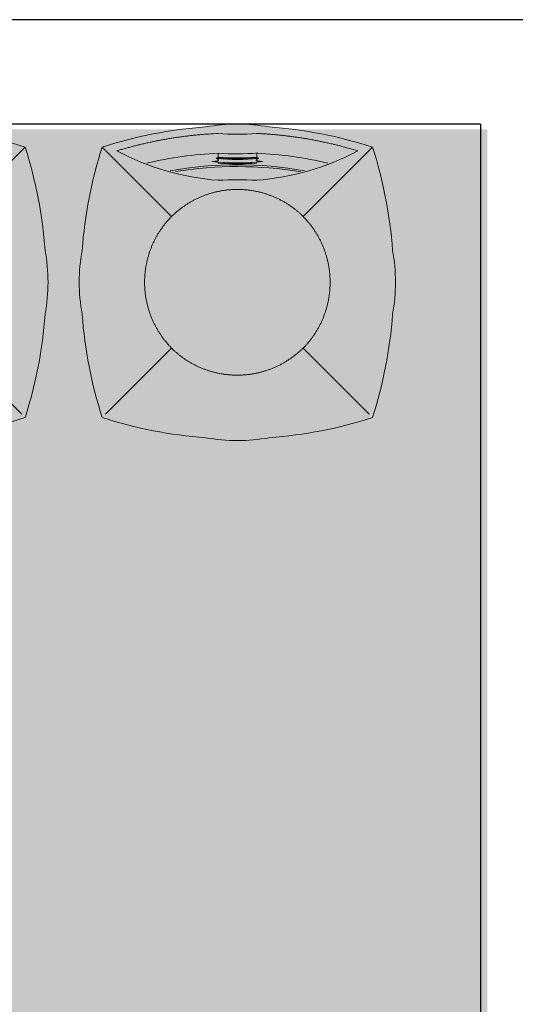
# Model space of a CAD drawing. Units: millimetres. Extents: x -1137 to 3458, y -1604 to 2904.
# Drawn here: x 1100 to 1101, y 592 to 593 of the extents above; entities that cross this region are included whole.
import ezdxf

# ---------------------------------------------------------------- set-up
doc = ezdxf.new("R2010")
doc.units = ezdxf.units.MM
doc.layers.add('#GRAMA', color=102, linetype='Continuous', lineweight=0)
doc.layers.add('lixeira', color=7, linetype='Continuous', lineweight=0)

# ---------------------------------------------------------------- blocks, each defined once
blk = doc.blocks.new('6074_BASE-ARQ-TERR$0$LIXEIRA')
h = blk.add_hatch(color=160)
h.dxf.hatch_style = 1
edge = h.paths.add_edge_path()
edge.add_arc((-0.2260829135775566, -0.0001143377739936113), 0.253404075, 169.5817775458283, 190.4182224541717, ccw=False)
edge.add_arc((0.1580350864678621, -0.000114338006824255), 0.6349999999999999, 162.1651661268602, 175.8617632972005, ccw=False)
edge.add_arc((-0.2519649639725685, -0.4101143379230052), 0.6350000000000001, 94.13825732141908, 107.83482688579679, ccw=False)
edge.add_arc((-0.2519649630412459, -0.02599633787758648), 0.2534041, 79.58172618825739, 100.4182738117425, ccw=False)
edge.add_arc((-0.2519649639725685, -0.4101143379230052), 0.6349999999999996, 72.16516782771231, 85.86174267858081, ccw=False)
edge.add_arc((-0.6619649641215801, -0.000114338006824255), 0.6350000000000001, 4.138249074278519, 17.834832172287577, ccw=False)
edge.add_arc((-0.2778469640761614, -0.0001143377739936113), 0.2534040900000001, -10.418253269495324, 10.41825326949521, ccw=False)
edge.add_arc((-0.6619649641215801, -0.000114338006824255), 0.635, 342.1651678277124, 355.86175092572154, ccw=False)
edge.add_arc((-0.2519649639725685, 0.4098856621421874), 0.6350000000000002, 274.13825732437044, 287.83483217228775, ccw=False)
edge.add_arc((-0.2519649639725685, 0.02576766209676862), 0.2534040999999999, 259.5817261807571, 280.4182738192422, ccw=False)
edge.add_arc((-0.2519649639725685, 0.4098856621421874), 0.6349999999999998, 252.1651665524816, 265.8617426756294, ccw=False)
edge.add_arc((0.1580350864678621, -0.000114338006824255), 0.635, 184.1382367027994, 197.8348273114306, ccw=False)
h = blk.add_hatch(color=253)
h.dxf.hatch_style = 1
edge = h.paths.add_edge_path()
edge.add_arc((0.2739170864224434, -0.0001143375411629677), 0.2534040750000001, 169.5817775458283, 190.4182224541717, ccw=False)
edge.add_arc((0.6580350855365396, -0.0001143377739936113), 0.6349999999999999, 162.1651661268602, 175.8617632972005, ccw=False)
edge.add_arc((0.2480350360274315, -0.4101143379230052), 0.6350000000000001, 94.13825732141908, 107.83482688579679, ccw=False)
edge.add_arc((0.2480350360274315, -0.02599633811041713), 0.2534040999999998, 79.58172618825739, 100.4182738117425, ccw=False)
edge.add_arc((0.2480350360274315, -0.4101143379230052), 0.6349999999999998, 72.16516782771231, 85.86174267858081, ccw=False)
edge.add_arc((-0.1619649631902575, -0.000114338006824255), 0.6350000000000001, 4.138249074278519, 17.834832172287577, ccw=False)
edge.add_arc((0.2221530359238386, -0.000114338006824255), 0.2534040900000001, -10.41825326949538, 10.418253269495096, ccw=False)
edge.add_arc((-0.1619649631902575, -0.000114338006824255), 0.635, 342.1651678277124, 355.86175092572154, ccw=False)
edge.add_arc((0.2480350360274315, 0.4098856621421874), 0.6350000000000001, 274.13825732437044, 287.83483217228775, ccw=False)
edge.add_arc((0.2480350360274315, 0.02576766232959926), 0.2534040999999999, 259.5817261807571, 280.4182738192422, ccw=False)
edge.add_arc((0.2480350360274315, 0.4098856621421874), 0.6349999999999998, 252.1651665524816, 265.8617426756294, ccw=False)
edge.add_arc((0.6580350855365396, -0.0001143377739936113), 0.635, 184.1382367027994, 197.8348273114306, ccw=False)
at = {"ltscale": 0.5}
for p, q in [((-0.06230566371232271, 0.1895449121948332), (-0.1572531638666987, 0.09459741250611842)), ((0.05837578605860472, 0.1895449121948332), (0.1533232843503356, 0.09459741273894906)), ((0.4376943362876773, 0.1895449121948332), (0.3427468361333013, 0.09459741273894906)), ((0.3427468864247203, 0.09459746209904552), (0.342663636431098, 0.09451421210542321)), ((-0.05748092103749514, -0.1945983800105751), (-0.1572531871497631, -0.09482611389830709)), ((0.05355102848261595, -0.1945983287878335), (0.1534066386520863, -0.09474308579228818)), ((0.1533232368528843, -0.09482613787986338), (0.153406485915184, -0.09474293771199882)), ((0.4425190780311823, -0.1945983800105751), (0.3427468119189143, -0.09482611389830709)), ((0.2202789364382625, -0.1857174378819764), (0.2201804863288999, -0.1801004377193749)), ((0.2203399362042546, -0.1727419877424836), (0.2203205358237028, -0.1715191379189491)), ((0.2206676360219717, -0.1799535877071321), (0.2206539856269956, -0.1791470879688859)), ((0.2754503358155489, -0.1791470879688859), (0.2754367357119918, -0.1799535879399627)), ((0.2757837856188416, -0.1715191376861185), (0.2757643861696124, -0.1727419877424836)), ((0.2759238854050636, -0.1801004377193749), (0.275825435295701, -0.1857174376491457))]:
    blk.add_line(p, q, dxfattribs=at)
for points in [[(-0.4753093719482422, -0.04593789181672037, -0.09116746955679707), (-0.4753093710169196, 0.04570921580307186, -0.05983393004836597), (-0.4464489500969648, 0.1943697221577168, -0.05983380916339536), (-0.2977887457236648, 0.2232301030308008, -0.09116792146121472), (-0.2061411822214723, 0.2232301032636315, -0.05983383231264383), (-0.05748092103749514, 0.1943697044625878, -0.05983386842641267), (-0.02862051595002413, 0.04570935270749032, -0.09116774070631604), (-0.0286205168813467, -0.04593802848830819, -0.05983386842641244), (-0.05748092103749514, -0.1945983800105751, -0.0598338322997207), (-0.2061411822214723, -0.2234587790444493, -0.09116792152720908), (-0.2977887457236648, -0.2234587790444493, -0.05983383788388382), (-0.4464490199461579, -0.1945983755867928), (-0.4464489733800292, -0.1945983287878335, -0.05983390131500756)], [(0.02469062898308039, -0.04593789158388972, -0.09116746955679707), (0.02469062898308039, 0.04570921580307186, -0.05983393004836597), (0.05355104990303516, 0.1943697221577168, -0.05983380916339536), (0.2022112533450127, 0.2232301032636315, -0.09116792146121472), (0.2938588168472052, 0.2232301032636315, -0.05983383231264383), (0.4425190789625049, 0.1943697042297572, -0.05983386842641267), (0.4713794840499759, 0.04570935270749032, -0.09116774070631604), (0.4713794831186533, -0.04593802848830819, -0.05983386842641244), (0.4425190780311823, -0.1945983800105751, -0.0598338322997207), (0.2938588177785277, -0.2234587790444493, -0.09116792152720908), (0.2022112542763352, -0.2234587788116187, -0.05983383788388382), (0.05355098005384207, -0.1945983755867928), (0.05355102848261595, -0.1945983287878335, -0.05983390131500756)], [(0.2203414905816317, -0.1728399582207203), (0.2203205358237028, -0.1715191162656993, -0.04029465834870366), (0.2757837865501642, -0.1715191120747477), (0.2757628317922354, -0.1728399540297687, 0.04041920380936662)], [(0.2754349391907454, -0.1800600960850716), (0.2754503358155489, -0.1791470709722489, 0.04071275221168855), (0.2206539856269956, -0.1791470749303699), (0.2206694381311536, -0.1800600956194103, -0.04080043390129946)]]:
    blk.add_lwpolyline(points, format="xyb", close=True, dxfattribs=at)
for points in [[(0.3426607856526971, 0.09451706218533218), (0.3409425355494022, 0.0961829621810466, 0.0044238787), (0.3391952365636826, 0.09781896229833364, 0.0044188608), (0.3374175857752562, 0.09942396217957139, 0.0044176123), (0.3356109354645014, 0.1009988621808589, 0.0044234141), (0.3337746355682611, 0.1025418620556593, 0.0044255267), (0.3319113859906793, 0.1040528621524572, 0.0044353813), (0.3300218861550093, 0.1055289623327553, 0.004432538), (0.3281086357310414, 0.1069706622511148, 0.0044113697), (0.3261720361188054, 0.1083758121822029, 0.0044034507), (0.3242135858163238, 0.109745612135157, 0.0043983638), (0.322232885286212, 0.1110784122720361, 0.0043966009), (0.3202312365174294, 0.1123755620792508, 0.0043947896), (0.3182083861902356, 0.1136352620087564, 0.0043941852), (0.316165535710752, 0.114858812186867, 0.0043919823), (0.3141024364158511, 0.1160446121357381, 0.0043912166), (0.3120203362777829, 0.1171938120387495, 0.0043896758), (0.3099189354106784, 0.1183048123493791, 0.0043891313), (0.3077994864434004, 0.1193789120297879, 0.004387961599999999), (0.3056617854163051, 0.1204143122304231, 0.0043876566), (0.3035069359466434, 0.121412412263453, 0.004387177), (0.3013347862288356, 0.1223714621737599, 0.004386832), (0.2991464855149388, 0.1232927623204887, 0.0043862098), (0.2969419360160828, 0.1241745620500296, 0.0043851967), (0.2947222366929054, 0.125018262071535, 0.004383835999999999), (0.2924873866140842, 0.1258220120798796, 0.004383129), (0.2902385359629989, 0.1265872621443123, 0.0043833104), (0.2879756353795528, 0.12731211213395, 0.0043834417), (0.2856997856870294, 0.1279980118852109, 0.0043844583), (0.2834110371768475, 0.1286431620828807, 0.0043859868), (0.2811103854328394, 0.1292489119805396, 0.0043893671), (0.2787977857515216, 0.1298134620301425, 0.0043924886), (0.276474236510694, 0.1303382620681077, 0.0043975226), (0.2741395859047771, 0.1308214620221406, 0.004400939), (0.2717947354540229, 0.1312644621357322, 0.0044059182), (0.2694396357983351, 0.1316655119881034, 0.0044068267), (0.2670754361897707, 0.1320259622298181, 0.0044087218), (0.2647024858742952, 0.1323439120315015, 0.0044112378), (0.2623218363150954, 0.132620861986652, 0.004417789), (0.2599339364096522, 0.132854862138629, 0.004420462), (0.2575403861701488, 0.1330474121496081, 0.004426409), (0.255142635665834, 0.1331964621786028, 0.0044257797), (0.252743735909462, 0.1333037121221423, 0.0044266399), (0.2503462862223387, 0.1333672623150051, 0.0044313634), (0.247950186021626, 0.1333889621309936, 0.0044224388), (0.245555236004293, 0.1333672122564167, 0.0044148734), (0.2431618859991431, 0.1333039121236652, 0.0044102546), (0.2407708866521716, 0.1331973122432828, 0.0044100976), (0.2383829364553094, 0.1330492622219026, 0.0044138364), (0.2359988857060671, 0.1328580621629953, 0.0044173812), (0.2336189365014434, 0.1326254121959209, 0.004418474699999999), (0.2312436355277896, 0.1323496622499079, 0.004417357), (0.2288732854649425, 0.1320326121058315, 0.0044151232), (0.2265087859705091, 0.1316726619843394, 0.004413016699999999), (0.2241504862904549, 0.1312716118991375, 0.0044110714), (0.2217994360253215, 0.1308278620708734, 0.0044100676), (0.2194558354094625, 0.1303432621061802, 0.0044103098), (0.2171207368373871, 0.1298161121085286, 0.0044142476), (0.2147940862923861, 0.129248162265867, 0.0044220171), (0.2124764863401651, 0.1286377119831741, 0.0044247048), (0.2101681865751743, 0.1279864120297134, 0.0044263591), (0.2078701350837946, 0.1272927122190595, 0.0044263838), (0.2055829865857959, 0.1265585620421916, 0.004429761), (0.203308486379683, 0.1257826122455299, 0.004426725), (0.2010482857003808, 0.1249672621488571, 0.0044228597), (0.1988050853833556, 0.1241118120960891, 0.0044192113), (0.1965801855549216, 0.1232187121640891, 0.004411505), (0.1943760858848691, 0.1222872622311115, 0.0044127858), (0.1921920860186219, 0.1213192120194435, 0.0044082057), (0.1900288369506598, 0.1203132621012628, 0.004403458), (0.1878859866410494, 0.1192712120246142, 0.0043961298), (0.185764635913074, 0.1181919621303678, 0.0043963819), (0.1836642865091562, 0.117077112197876, 0.0043996963), (0.1815861370414495, 0.1159255621023476, 0.0043864994), (0.1795302862301469, 0.1147396620362997, 0.0043561733), (0.1774983359500766, 0.1135185121092945, 0.0043910157), (0.1754872351884842, 0.1122616122011095, 0.004475638), (0.1734975855797529, 0.1109670621808618, 0.0043478311), (0.1715383855625987, 0.1096457121893764, 0.0040588439), (0.1696142358705401, 0.1082996623590589, 0.0044747569), (0.1676869867369533, 0.1068948120810091, 0.0053289288), (0.1657450860366225, 0.105417761951685, 0.0040476102), (0.1639363365247846, 0.1040115621872246, 0.001393656), (0.1623133858665824, 0.1027239123359323, 0.0056999719), (0.1602896861732006, 0.1009987620636821, 0.0098133263), (0.1572519866749644, 0.09825016208924353, 0.0047967886), (0.153321385383606, 0.09459561202675104, 0.00253946)], [(0.153406485915184, 0.09451421210542321), (0.1517404858022928, 0.09279601229354739, 0.0044239027), (0.1501043858006597, 0.09104871214367449, 0.0044188902), (0.1484993854537606, 0.08927111211232841, 0.0044176381), (0.1469244360923767, 0.08746456215158105, 0.0044234277), (0.1453813370317221, 0.08562826202251017, 0.004425547100000001), (0.1438702857121825, 0.08376506203785539, 0.0044354179), (0.1423941366374493, 0.08187556220218539, 0.0044325749), (0.1409523356705904, 0.07996236206963658, 0.004411417700000001), (0.1395471366122365, 0.07802576222456992, 0.0044035012), (0.1381772365421057, 0.07606731215491891, 0.0043983969), (0.1368443863466382, 0.07408666214905679, 0.0043966277), (0.1355471853166819, 0.07208506227470934, 0.0043948203), (0.1342874355614185, 0.07006216235458851, 0.0043942174), (0.133063786663115, 0.06801936216652393, 0.004392013), (0.1318779364228249, 0.06595631199888885, 0.0043912468), (0.1307286359369755, 0.0638742120936513, 0.004389705900000001), (0.1296175858005881, 0.06177281215786934, 0.0043891613), (0.1285434355959296, 0.0596534120850265, 0.0043879912), (0.1275079352781177, 0.05751566216349602, 0.0043876859), (0.1265097865834832, 0.0553608622867614, 0.0043872057), (0.1255506863817573, 0.0531887118704617, 0.0043868611), (0.1246292851865292, 0.05100041208788753, 0.00438624), (0.1237474363297224, 0.04879586212337017, 0.004385227199999999), (0.1229036850854754, 0.04657621216028929, 0.004383865900000001), (0.1220998363569379, 0.04434136208146811, 0.0043831581), (0.1213345862925053, 0.04209251189604402, 0.0043833386), (0.1206096354871988, 0.03982961224392056, 0.0043834691), (0.1199236856773496, 0.0375537620857358, 0.0043844853), (0.1192784858867526, 0.03526501217857003, 0.0043860122), (0.1186726354062557, 0.03296436229720712, 0.00438939), (0.1181080369278789, 0.03065176215022802, 0.0043925108), (0.117583186365664, 0.02832821221090853, 0.004397545), (0.1170999361202121, 0.02599356230348349, 0.0044009622), (0.1166568351909518, 0.02364871231839061, 0.004405942), (0.1162557862699032, 0.02129361219704151, 0.0044068524), (0.1158952359110117, 0.01892941212281585, 0.0044087499), (0.1155772358179092, 0.01655651209875941, 0.0044112613), (0.1153001859784126, 0.01417581224814057, 0.0044178044), (0.1150661362335086, 0.01178791210986674, 0.0044204842), (0.114873536862433, 0.009394362103193998, 0.0044264411), (0.1147243855521083, 0.006996612064540386, 0.0044258056), (0.1146171363070607, 0.004597712308168411, 0.0044266651), (0.1145535353571177, 0.00220021209679544, 0.0044313946), (0.1145317861810327, -0.0001958878710865974, 0.0044224774), (0.1145534357056022, -0.002590837888419628, 0.0044149147), (0.1146166864782572, -0.004984237719327211, 0.0044102854), (0.1147232363000512, -0.007375237997621298, 0.004410120999999999), (0.1148712355643511, -0.009763237787410617, 0.004413861), (0.1150623867288232, -0.01214728783816099, 0.0044174084), (0.115294985473156, -0.01452723797410727, 0.004418502800000001), (0.1155706364661455, -0.01690258784219623, 0.0044173869), (0.1158876363188028, -0.01927298773080111, 0.0044151553), (0.1162475356832147, -0.0216374876908958, 0.004413049), (0.1166485361754894, -0.02399578783661127, 0.0044111026), (0.1170922359451652, -0.02634693775326014, 0.0044100963), (0.1175767863169312, -0.02869048761203885, 0.0044103351), (0.1181038860231638, -0.03102563787251711, 0.00441427), (0.1186717357486486, -0.03335233777761459, 0.0044220366), (0.1192821860313416, -0.03566993796266615, 0.0044247287), (0.1199334356933832, -0.03797828778624535, 0.0044263914), (0.120627086609602, -0.04027638793922961, 0.004426414), (0.1213611857965589, -0.04256353806704283, 0.004429783), (0.1221370855346322, -0.0448380378074944, 0.0044267526), (0.1229523848742247, -0.04709833767265081, 0.0044229021), (0.1238078353926539, -0.04934153775684536, 0.0044192484), (0.1247008861973882, -0.05156648764386773, 0.0044115343), (0.1256322860717773, -0.05377058777958155, 0.0044128173), (0.1266002357006073, -0.0559546877630055, 0.0044082394), (0.1276061870157719, -0.05811793799512088, 0.0044034927), (0.1286481861025095, -0.0602608376648277, 0.0043961632), (0.1297274362295866, -0.06238218769431114, 0.004396414699999999), (0.1308422358706594, -0.06448258785530925, 0.004399729000000001), (0.13199373614043, -0.06656078761443496, 0.004386532), (0.1331795863807201, -0.06861668801866472, 0.004356205300000001), (0.1344007356092334, -0.07064868789166212, 0.0043910477), (0.1356575861573219, -0.07265983778052032, 0.0044756702), (0.1369520854204893, -0.07464948785491288, 0.0043478623), (0.138273386284709, -0.07660873793065548, 0.004058873), (0.1396194361150265, -0.07853293768130243, 0.0044747881), (0.1410242859274149, -0.08046023780480027, 0.0053289649), (0.1425012862309813, -0.0824021880980581, 0.0040476384), (0.143907486461103, -0.08421098790131509, 0.0013936678), (0.145195085555315, -0.08583393786102533, 0.0057000091), (0.1469201855361462, -0.08785773790441453, 0.009813389399999999), (0.1496687866747379, -0.09089548792690039, 0.0047968207), (0.1533232368528843, -0.09482613787986338, 0.0025394776)], [(0.3426636354997754, -0.09474293794482946), (0.3443296356126666, -0.093024737900123, 0.004423958), (0.3459657356142998, -0.09127738792449236, 0.004418945200000001), (0.3475707862526178, -0.08949973806738853, 0.0044176932), (0.3491457859054208, -0.08769313804805279, 0.0044234834), (0.350688885897398, -0.08585688774473965, 0.004425602700000001), (0.3521999353542924, -0.08399363770149648, 0.0044354728), (0.3536761365830898, -0.0821040878072381, 0.004432629600000001), (0.3551178863272071, -0.08019083784893155, 0.0044114714), (0.3565231366083026, -0.07825423777103424, 0.004403555), (0.3578930357471108, -0.07629578770138323, 0.0043984513), (0.3592259353026748, -0.07431508786976337, 0.0043966824), (0.3605231354013085, -0.07231343793682754, 0.0043948749), (0.3617828860878944, -0.07029058784246445, 0.004394272), (0.3630065359175205, -0.06824773782864213, 0.0043920676), (0.3641923861578107, -0.06618458777666092, 0.0043913012), (0.3653416857123375, -0.06410248810425401, 0.0043897603), (0.3664527861401439, -0.06200108793564141, 0.004389216), (0.3675269354134798, -0.05988163780421019, 0.0043880458), (0.3685624357312918, -0.0577438878826797, 0.004387740399999999), (0.3695605853572488, -0.0555890379473567, 0.0043872603), (0.3705196855589747, -0.05341683770529926, 0.0043869158), (0.3714410364627838, -0.05122853768989444, 0.0043862944), (0.3723229356110096, -0.04902393789961934, 0.0043852816), (0.373166685923934, -0.04680423787795007, 0.0043839202), (0.3739704862236977, -0.04456938803195953, 0.0043832127), (0.3747357856482267, -0.0423204880207777, 0.0043833932), (0.3754606870934367, -0.04005753784440458, 0.004383524000000001), (0.3761466862633824, -0.03778168791905046, 0.004384540300000001), (0.3767918357625604, -0.03549288772046566, 0.0043860677), (0.3773976862430573, -0.03319218778051436, 0.0043894461), (0.3779622856527567, -0.03087958786636591, 0.0043925671), (0.3784871362149715, -0.02855598786845803, 0.004397601599999999), (0.3789703864604235, -0.02622133772820234, 0.0044010187), (0.3794134361669421, -0.02387643791735172, 0.0044059983), (0.3798145363107324, -0.02152128797024488, 0.0044069081), (0.3801750354468822, -0.01915708789601922, 0.004408805), (0.3804930355399847, -0.01678408775478601, 0.004411318), (0.3807700369507074, -0.01440338790416718, 0.004417864000000001), (0.3810040857642889, -0.01201548776589334, 0.0044205414), (0.3811966357752681, -0.009621837642043829, 0.004426495), (0.3813457861542702, -0.00722408783622086, 0.0044258618), (0.3814530363306403, -0.004825137788429856, 0.0044267216), (0.3815166363492608, -0.002427637809887528, 0.004431449), (0.3815383361652493, -3.148801624774933e-05, 0.0044225287), (0.3815166363492608, 0.002363512059673667, 0.0044149648), (0.3814533855766058, 0.004756912356242537, 0.0044103396), (0.3813468366861343, 0.007147961994633079, 0.0044101781), (0.3811987861990929, 0.009535962017253041, 0.0044139179), (0.3810075866058469, 0.0119200621265918, 0.004417464199999999), (0.3807749859988689, 0.01430001226253808, 0.0044185581), (0.3804992865771055, 0.01667541218921542, 0.0044174413), (0.3801822857931256, 0.01904581231065094, 0.0044152088), (0.3798223361372948, 0.02141036186367273, 0.0044131022), (0.3794212862849236, 0.02376866200938821, 0.0044111563), (0.3789775865152478, 0.02611981215886772, 0.0044101512), (0.3784929858520627, 0.02846341230906546, 0.0044103919), (0.3779658861458302, 0.03079856187105179, 0.0044143284), (0.3773979358375072, 0.0331253120675683, 0.004422097), (0.3767874361947179, 0.03544291225261986, 0.004424786599999999), (0.3761361856013536, 0.03775131236761808, 0.0044264444), (0.375442486256361, 0.0400494122877717, 0.0044264683), (0.3747083367779851, 0.04233661200851202, 0.0044298426), (0.3739323858171701, 0.04461111198179424, 0.0044268083), (0.3731170855462551, 0.04687141207978129, 0.0044229486), (0.372261586599052, 0.04911466222256422, 0.0044192982), (0.3713684855028987, 0.05133956205099821, 0.0044115888), (0.3704370362684131, 0.05354371224530041, 0.004412870399999999), (0.3694690354168415, 0.05572781199589372, 0.004408291), (0.3684630366042256, 0.0578910622280091, 0.0044035434), (0.3674209862947464, 0.06003401218913496, 0.0043962146), (0.3663417361676693, 0.06215536221861839, 0.0043964664), (0.3652268871665001, 0.06425576191395521, 0.004399780900000001), (0.3640752863138914, 0.06633396213874221, 0.0043865837), (0.3628893857821822, 0.06838986207731068, 0.0043562569), (0.361668236553669, 0.07042186218313873, 0.0043910997), (0.360411336645484, 0.07243301207199693, 0.0044757236), (0.3591167870908976, 0.07442266214638948, 0.0043479141), (0.3577953856438398, 0.07638196228072047, 0.0040589213), (0.3564493367448449, 0.07830611220560968, 0.004474842), (0.3550444357097149, 0.08023341209627688, 0.00532903), (0.3535673357546329, 0.08217536215670407, 0.0040476872), (0.3521611364558339, 0.0839841621927917, 0.0013936828), (0.3508734367787838, 0.08560711215250194, 0.0057000799), (0.349148285575211, 0.08763091219589114, 0.0098135126), (0.346399636939168, 0.09066861215978861, 0.004796879600000001), (0.3427450358867645, 0.09459931217133999, 0.0025395081)], [(0.02469061035662889, 0.04570911824703217, 0.09116753601639281), (0.0246906578540802, -0.04593805503100157)], [(0.153406485915184, -0.09474293771199882), (0.1551246857270598, -0.09640893782489002, 0.004423958), (0.1568720359355211, -0.09804503782652318, 0.004418945200000001), (0.1586496355012059, -0.09965008776634932, 0.0044176932), (0.1604562355205417, -0.1012250878848135, 0.0044234834), (0.1622925363481045, -0.1027681881096214, 0.004425602700000001), (0.1641557859256864, -0.1042792377993464, 0.0044354728), (0.1660452866926789, -0.1057554378639907, 0.004432629600000001), (0.1679585361853242, -0.1071971878409386, 0.0044114714), (0.1698951870203018, -0.1086024378892034, 0.004403555), (0.1718536363914609, -0.1099723377265036, 0.0043984513), (0.1738343350589275, -0.1113052377477288, 0.0043966824), (0.1758359353989363, -0.1126024378463626, 0.0043948749), (0.1778588369488716, -0.1138621880672872, 0.004394272), (0.1799016864970326, -0.1150858378969133, 0.0043920676), (0.1819647867232561, -0.1162716876715422, 0.0043913012), (0.1840469362214208, -0.1174209879245609, 0.0043897603), (0.1861483361572027, -0.118532087886706, 0.004389216), (0.1882677851244807, -0.1196062378585339, 0.0043880458), (0.1904055355116725, -0.1206416878849268, 0.004387740399999999), (0.1925603859126568, -0.1216398878023028, 0.0043872603), (0.1947325868532062, -0.1225989880040288, 0.0043869158), (0.1969208857044578, -0.1235203377436846, 0.0043862944), (0.1991254854947329, -0.1244022380560637, 0.0043852816), (0.2013451857492328, -0.1252459879033267, 0.0043839202), (0.203580035828054, -0.1260497877374291, 0.0043832127), (0.2058289367705584, -0.1268150880932808, 0.0043833932), (0.2080918364226818, -0.1275399876758456, 0.004383524000000001), (0.2103677354753017, -0.1282259877771139, 0.004384540300000001), (0.2126565361395478, -0.1288711377419531, 0.0043860677), (0.2149572363123298, -0.1294769877567887, 0.0043894461), (0.2172698359936476, -0.1300415876321495, 0.0043925671), (0.2195934355258942, -0.130566437728703, 0.004397601599999999), (0.2219280861318111, -0.1310496879741549, 0.0044010187), (0.2242729859426618, -0.1314927376806736, 0.0044059983), (0.2266281358897686, -0.1318938378244638, 0.0044069081), (0.2289923364296556, -0.1322542880661786, 0.004408805), (0.2313653361052275, -0.1325723379850388, 0.004411318), (0.2337459856644273, -0.1328493379987776, 0.004417864000000001), (0.2361339358612895, -0.1330833879765123, 0.0044205414), (0.2385275363922119, -0.1332759377546608, 0.004426495), (0.2409253362566233, -0.1334250876680017, 0.0044258618), (0.2433242863044143, -0.1335323378443718, 0.0044267216), (0.2457217862829566, -0.1335959378629923, 0.004431449), (0.2481179358437657, -0.1336176376789808, 0.0044225287), (0.2505128858610988, -0.1335959378629923, 0.0044149648), (0.2529062861576676, -0.1335326880216599, 0.0044103396), (0.2552973357960582, -0.1334261379670352, 0.0044101781), (0.2576853362843394, -0.1332780877128243, 0.0044139179), (0.2600694363936782, -0.1330868878867477, 0.004417464199999999), (0.2624494368210435, -0.1328542879782617, 0.0044185581), (0.2648248365148902, -0.1325785878580064, 0.0044174413), (0.2671952359378338, -0.1322615379467607, 0.0044152088), (0.2695597857236862, -0.1319016376510262, 0.0044131022), (0.271918086335063, -0.131500587798655, 0.0044111563), (0.2742692362517118, -0.1310568880289793, 0.0044101512), (0.2766128359362483, -0.1305722880642861, 0.0044103919), (0.2789479857310653, -0.1300451378338039, 0.0044143284), (0.2812747359275818, -0.1294772378169, 0.004422097), (0.2835923368111253, -0.12886673794128, 0.004424786599999999), (0.2859007362276316, -0.1282154377549887, 0.0044264444), (0.2881988370791078, -0.1275217880029231, 0.0044264683), (0.2904860358685255, -0.1267876378260553, 0.0044298426), (0.2927605360746384, -0.1260116877965629, 0.0044268083), (0.2950208364054561, -0.1251963879913092, 0.0044229486), (0.2972640860825777, -0.1243408878799528, 0.0044192982), (0.2994889859110117, -0.1234477879479527, 0.0044115888), (0.3016931358724833, -0.1225163377821445, 0.004412870399999999), (0.3038772363215685, -0.1215483378618956, 0.004408291), (0.3060404863208532, -0.1205423378851265, 0.0044035434), (0.3081834362819791, -0.1195002878084779, 0.0043962146), (0.3103047860786319, -0.1184210381470621, 0.0043964664), (0.3124051857739687, -0.1173061879817396, 0.004399780900000001), (0.314483386464417, -0.1161545878276229, 0.0043865837), (0.3165392857044935, -0.1149686879944056, 0.0043562569), (0.3185712862759829, -0.1137475380674005, 0.0043910997), (0.3205824363976717, -0.1124905878677964, 0.0044757236), (0.322572086006403, -0.1111960378475487, 0.0043479141), (0.3245313363149762, -0.1098746878560632, 0.0040589213), (0.3264555353671312, -0.1085286377929151, 0.004474842), (0.3283828357234597, -0.1071237379219383, 0.00532903), (0.3303247867152095, -0.1056466377340257, 0.0040476872), (0.3321335865184665, -0.1042404379695654, 0.0013936828), (0.3337565362453461, -0.102952737826854, 0.0057000799), (0.3357802871614695, -0.1012275877874345, 0.0098135126), (0.3388180369511247, -0.09847893798723817, 0.004796879600000001), (0.3427486857399344, -0.0948243378661573, 0.0025395081)], [(0.2178302360698581, -0.1781526878476143), (0.2182855866849422, -0.1779502381104976, 0.0063735149), (0.2187099354341626, -0.1777479378506541, 0.0071163948), (0.2191022355109453, -0.1775457377079874, 0.008137969200000001), (0.2194619355723262, -0.1773441378027201, 0.009588996800000001), (0.2197855357080698, -0.1771439879667014, 0.011529374), (0.2200729362666607, -0.1769457380287349, 0.014025372), (0.2203209353610873, -0.1767499377019703, 0.017517453), (0.2205294854938984, -0.1765571879222989, 0.022318731), (0.2206951854750514, -0.1763681876473129, 0.029317649), (0.2208183370530605, -0.1761829378083348, 0.038662814), (0.2208956368267536, -0.1760020880028605, 0.051182965), (0.2209260854870081, -0.1758274878375232, 0.066545089), (0.2209056355059147, -0.1756602379027754, 0.073047419), (0.2208387861028314, -0.1754936878569424, 0.056652119), (0.2207160359248519, -0.1753203379921615, 0.066926447), (0.2204833859577775, -0.1751370879355818, 0.07025039200000001), (0.2201006365939975, -0.1749439879786223, 0.026576011), (0.21968983579427, -0.1747569378931075, -0.0037339087), (0.2192712360993028, -0.1745839377399534, 0.044012787), (0.2182803358882666, -0.1743817878887057, 0.034862456), (0.2161158360540867, -0.1741043878719211, 0.0087016197), (0.2129025859758258, -0.1737607878167182, 0.0033449873)], [(0.2178302360698581, -0.1781526878476143), (0.2178226849064231, -0.1781934876926243, 0.014545751), (0.2178176362067461, -0.1782339378260076, 0.015184665), (0.2178151858970523, -0.1782739877235144, 0.015580617), (0.2178151858970523, -0.1783136378508061, 0.015572139), (0.2178176855668426, -0.1783529880922288, 0.014988614), (0.2178223859518766, -0.1783917876891792, 0.013874125), (0.2178292367607355, -0.1784299379214644, 0.01475562), (0.2178386365994811, -0.178468287922442, 0.016642214), (0.2178507363423705, -0.1785069878678769, 0.012487769), (0.2178633855655789, -0.1785431378521025, 0.004929183), (0.217875886708498, -0.1785755879245698, 0.016011371), (0.2178960368037224, -0.1786162378266454, 0.025000898), (0.2179323863238096, -0.178677637828514, 0.011661967), (0.2179830372333527, -0.178757238201797, 0.0061280003)], [(0.2181200366467237, -0.1789167379029095), (0.2182782366871834, -0.1789316879585385, 0.0001237023), (0.2184364357963204, -0.1789465877227485, 0.000122663), (0.2185945371165872, -0.178961387835443, 0.0001236684), (0.2187528861686587, -0.1789761376567185, 0.0001262992), (0.2189114857465029, -0.1789908376522362, 0.0001227526), (0.2190694864839315, -0.1790053877048194, 0.000114621), (0.2192265363410115, -0.1790198378730565, 0.0001265636), (0.2193861864507198, -0.1790343378670514, 0.0001509597), (0.2195495357736945, -0.1790491377469152, 0.0001145657), (0.2197029870003462, -0.1790629879105836, 3.92266e-05), (0.2198416860774159, -0.1790754876565188, 0.0001617478), (0.2200198862701654, -0.1790913380682468, 0.000278468), (0.2202944355085492, -0.1791155377868563, 0.0001361199), (0.2206539856269956, -0.1791470879688859, 7.21069e-05)], [(0.2846707850694656, -0.1736781876534224), (0.2839786866679788, -0.1737137876916677, 0.002430141), (0.2832605363801122, -0.1737570378463715, 0.002043036), (0.2825135355815291, -0.1738081378862262, 0.002104874), (0.2817505355924368, -0.1738676875829697, 0.0027449122), (0.2809852361679077, -0.1739369879942387, 0.0033165053), (0.2802266366779804, -0.1740166877862066, 0.0039664649), (0.279484735801816, -0.1741079378407449, 0.0047392214), (0.2787745362147689, -0.1742104380391538, 0.0060069914), (0.2781149353832006, -0.1743242379743606, 0.0073110678), (0.277519135735929, -0.1744464379735291, 0.008841736999999999), (0.2770020356401801, -0.1745748380199075, 0.01128925), (0.2765568364411592, -0.1747089878190309, 0.013784725), (0.2761800363659859, -0.1748491378966719, 0.017449143), (0.2758663361892104, -0.1749945878982544, 0.022581478), (0.2756162350997329, -0.1751450877636671, 0.030328836), (0.2754243370145559, -0.1753000379540026, 0.040054962), (0.2752897869795561, -0.1754592377692461, 0.05310456700000001), (0.2752073863521218, -0.1756220879033208, 0.06493771200000001), (0.2751763360574841, -0.1757882880046964, 0.071913318), (0.275192285887897, -0.1759575877804309, 0.067673978), (0.2752542868256569, -0.1761297378689051, 0.054026649), (0.2753555858507752, -0.1763032879680395, 0.039320648), (0.275494085624814, -0.1764775877818465, 0.032045225), (0.2756739864125848, -0.1766560378018767, 0.027491808), (0.27589678671211, -0.1768396878615022, 0.016152408), (0.2761249355971813, -0.1770130377262831, 0.0047293114), (0.2763480860739946, -0.1771718878298998, 0.017331469), (0.2767094355076551, -0.1773824379779398, 0.021799252), (0.277361985296011, -0.1777139878831804, 0.0082256919), (0.278274086304009, -0.1781526878476143, 0.0038666652)], [(0.2754503358155489, -0.1791470879688859), (0.275608935393393, -0.1791332378052175, 0.0001240223), (0.2757674362510443, -0.1791193378157914, 0.0001231071), (0.2759258868172765, -0.1791053880006075, 0.0001241141), (0.276084485463798, -0.1790913378354162, 0.0001266049), (0.2762432862073183, -0.1790771880187094, 0.0001229932), (0.2764013856649399, -0.179062987677753, 0.000114826), (0.2765585361048579, -0.1790488378610462, 0.0001266666), (0.2767181862145662, -0.1790343378670514, 0.0001508853), (0.2768815364688635, -0.1790194378700107, 0.0001145676), (0.2770348861813545, -0.1790053877048194, 3.9462e-05), (0.2771734865382314, -0.1789926877245307, 0.0001614174), (0.2773514362052083, -0.1789761376567185, 0.000277593), (0.2776254862546921, -0.1789504878688604, 0.0001357736), (0.2779842857271433, -0.1789167379029095, 7.198279999999999e-05)], [(0.2781212870031595, -0.1787572377361357), (0.2781457360833883, -0.1787223878782243, 0.0097950559), (0.2781684854999185, -0.1786871377844363, 0.009857069100000001), (0.278189486823976, -0.1786514879204333, 0.010367004), (0.2782086869701743, -0.178615387994796, 0.011375703), (0.2782259862869978, -0.178578837774694, 0.011641172), (0.2782413857057691, -0.1785420877858996, 0.011282998), (0.2782547352835536, -0.1785051377955824, 0.013177392), (0.278265985660255, -0.1784671877976507, 0.016757579), (0.278274935670197, -0.1784278880804777, 0.012882112), (0.2782820854336023, -0.1783907376229763, 0.00377421), (0.2782875364646316, -0.1783569878898561, 0.019468826), (0.2782891364768147, -0.1783128378447145, 0.034812751), (0.2782844863831997, -0.1782437379006296, 0.016559493), (0.278274086304009, -0.1781526878476143, 0.0084888946)], [(0.07456573564559221, -0.1890318877995014), (0.08048028592020273, -0.1907942378893495, 0.0025704871), (0.08641163632273674, -0.1924963879864663, 0.0025710986), (0.09236068557947874, -0.1941358880139887, 0.0025711701), (0.09832618664950132, -0.1957150876987725, 0.0025714904), (0.1043082354590297, -0.1972313378937542, 0.0025710907), (0.1103055356070399, -0.1986869876272976, 0.0025699239), (0.116318236105144, -0.2000793879851699, 0.0025718851), (0.1223458871245384, -0.2014110379386693, 0.0025768349), (0.1283886861056089, -0.202679187990725, 0.0025706919), (0.1344433864578605, -0.2038861380424351, 0.0025554762), (0.1405093362554908, -0.2050292380154133, 0.0025780118), (0.1465942850336432, -0.2061113379895687, 0.0026310059), (0.152701236307621, -0.2071299878880382, 0.002556619), (0.158794735558331, -0.2080855879466981, 0.0023877823), (0.1648629857227206, -0.2089747877325863, 0.0026362464), (0.1710409363731742, -0.2098077877890319, 0.0031436948), (0.1773752858862281, -0.2105845380574465, 0.0023865212), (0.1833287365734577, -0.2112768879160285, 0.000821586), (0.1887153368443251, -0.2118715378455818, 0.0033664927), (0.1956448862329125, -0.2124910380225629, 0.0057925401), (0.2063313852995634, -0.2132586878724396, 0.002833115), (0.2203344367444515, -0.2141520378645509, 0.0015013013)], [(0.2757699359208345, -0.2141520378645509), (0.2819421868771315, -0.2138324880506843, 0.0025719859), (0.2881091861054301, -0.2134504877030849, 0.0025740201), (0.2942707361653447, -0.2130034379661083, 0.0025744174), (0.3004266368225217, -0.2124940378125757, 0.0025737518), (0.3065759362652898, -0.2119197377469391, 0.002572879), (0.3127183355391026, -0.2112832376733422, 0.0025713366), (0.3188530365005136, -0.2105820879805833, 0.0025730211), (0.3249804358929396, -0.2098186877556145, 0.002577432), (0.3310997858643532, -0.2089905380271375, 0.0025709778), (0.3372089359909296, -0.2081008877139539, 0.0025552912), (0.3433062359690666, -0.2071474378462881, 0.0025774929), (0.3493999363854527, -0.2061303877271712, 0.0026299574), (0.3554920861497521, -0.2050463878549635, 0.0025553418), (0.361549586057663, -0.2039077379740775, 0.0023860534), (0.3675600364804268, -0.2027152879163623, 0.0026341147), (0.3736538859084249, -0.2014334879349917, 0.0031414067), (0.379875035956502, -0.200046787969768, 0.0023838543), (0.3857089355587959, -0.1987082378473133, 0.0008156677000000001), (0.3909772867336869, -0.197467187885195, 0.0033652509), (0.3977108858525753, -0.195732438005507, 0.005795024300000001), (0.408038935624063, -0.1928785876370966, 0.0028313913), (0.4215386360883713, -0.1890319378580898, 0.0014988733)]]:
    blk.add_lwpolyline(points, format="xyb", dxfattribs=at)
for centre, radius, start, end in [((0.2480350360274315, -0.02599633811041713), 0.2534041, 79.58174998624602, 100.418250013754), ((-0.2519649639725685, -0.4101143379230052), 0.635, 72.1651699982916, 85.86174996063356), ((0.2480350360274315, -0.4101143379230052), 0.635, 94.13825003936644, 107.8348300017084), ((0.2480350360274315, -0.4101143379230052), 0.635, 72.1651699982916, 85.86174996063356), ((-0.6619649641215801, -0.000114338006824255), 0.635, 4.138259014483035, 17.83482999762263), ((0.6580350855365396, -0.0001143377739936113), 0.635, 162.1651700023774, 175.8617699818729), ((-0.1619649631902575, -0.000114338006824255), 0.635, 4.138259014483035, 17.83482999762263), ((-0.2778469640761614, -0.0001143377739936113), 0.25340409, 349.5817620195634, 10.41828000694105), ((0.2221530359238386, -0.000114338006824255), 0.25340409, 349.5817620195634, 10.41828000694105), ((-0.6619649641215801, -0.000114338006824255), 0.635, 342.1651679648873, 355.8617569835302), ((0.6580350855365396, -0.0001143377739936113), 0.635, 184.1382500270237, 197.8348299976226), ((-0.1619649631902575, -0.000114338006824255), 0.635, 342.1651679648873, 355.8617569835302), ((0.248052186332643, -0.5150708379223943), 0.3693222500000001, 94.31860002083504, 118.0176000138112), ((0.248052186332643, 0.3864501621574163), 0.5339720500000001, 267.0145099884779, 272.985490011522), ((0.248052186332643, -0.5150708379223943), 0.369322235, 61.98239997992239, 85.68139997916498), ((0.248052186332643, 0.3862355118617415), 0.55524085, 259.976967557077, 280.0230324954695), ((0.248052186332643, 0.3861809121444821), 0.5526542, 260.7053999612345, 279.4493198587706), ((0.2480522366240621, 0.3863240121863782), 0.5727153, 256.8664274402643, 267.2204100056125), ((0.248052186332643, -0.5150708379223943), 0.343350925, 83.8777199790973, 96.12228002232546), ((0.248052186332643, -0.5150708379223943), 0.33827091, 84.87422004425912, 95.12577995574087), ((0.248052186332643, -0.5150708379223943), 0.33612797, 85.24357999580492, 94.75642000419508), ((0.248052186332643, -0.5150708379223943), 0.34466916, 85.38507001360207, 94.61492998639795), ((0.248052186332643, -0.5150708379223943), 0.33703922, 85.33724000043713, 94.66275999956287), ((0.2480522366240621, 0.3863240121863782), 0.5727153, 272.7795859879752, 283.1335662044165), ((-0.2519649639725685, 0.4098856621421874), 0.635, 274.1382495042611, 287.8348320224135), ((0.2480350360274315, 0.4098856621421874), 0.635, 252.1651699982916, 265.8617499606336), ((0.248052186332643, -0.5150708379223943), 0.33032298, 84.89222997148754, 94.82014995390115), ((0.2480350360274315, 0.4098856621421874), 0.635, 274.1382495042611, 287.8348320224135), ((0.2480350360274315, 0.02576766232959926), 0.2534041, 259.5817499862461, 280.4182500137539), ((0.248052186332643, -0.5150708379223943), 0.30219267, 84.73731003518893, 95.26269001917059)]:
    blk.add_arc(centre, radius, start, end, dxfattribs=at)

msp = doc.modelspace()

# ---------------------------------------------------------------- hatches: boundary and pattern name
at = {"layer": '#GRAMA', "transparency": 33554559}
h = msp.add_hatch(dxfattribs=at)
h.set_pattern_fill('AR-SAND', color=256, scale=0.2, angle=-2.544443745170813e-14)
h.set_pattern_definition([(37.49999999999997, (-377853.2067609609, -9126577.038715856), (-0.01259867162192144, 0.3853647538026317), [0, -0.304, 0, -0.34, 0, -0.325]), (7.499999999999949, (-377853.2067609609, -9126577.038715856), (0.3539553410535457, 0.5644292130459478), [0, -0.164, 0, -0.274, 0, -0.105]), (327.5, (-377853.4527609608, -9126577.038715856), (0.6228283723502991, 0.001131810707392683), [0, -0.09999999999999999, 0, -0.36, 0, -0.47]), (317.4999999999999, (-377853.4527609608, -9126577.038715856), (0.6012253209144588, 0.1755351129868496), [0, -0.05, 0, -0.236, 0, -0.27])])
h.paths.add_polyline_path([(1109.605816551959, 580.1760630163668), (1109.905816536581, 580.1760630163668), (1109.905816546418, 580.4439568057029), (1109.605816551959, 580.4439568057029), (1109.605816551959, 580.5939568060754), (1109.905816536581, 580.5939568060754), (1109.905816546418, 580.8618505954115), (1109.605816551959, 580.8618505954115), (1105.893313674091, 580.8618506065874), (1105.893316419455, 579.1687002129225), (1107.980816425998, 579.168700142142), (1107.980816426231, 577.5187090917794), (1109.905816440713, 577.5187090899168), (1109.905816452703, 577.9365940674512), (1109.605816551959, 577.9365940674512), (1109.605816551959, 578.0865940678237), (1109.905816461085, 578.0865940678237), (1109.905816476161, 578.3544878571598), (1109.605816551959, 578.3544878571598), (1109.605816551959, 578.5044878575324), (1109.905816484601, 578.5044878575324), (1109.905816499677, 578.7723816468684), (1109.605816551959, 578.7723816468684), (1109.605816551959, 578.922381647241), (1109.905816508117, 578.922381647241), (1109.905816523135, 579.190275436577), (1109.605816551959, 579.190275436577), (1109.605816551959, 579.3402754369496), (1109.905816536581, 579.3402754369496), (1109.905816546418, 579.6081692262857), (1109.605816551959, 579.6081692262857), (1109.605816551959, 579.7581692266582), (1109.905816536581, 579.7581692266582), (1109.905816546418, 580.0260630159943), (1109.605816551959, 580.0260630159943)])
h.paths.add_polyline_path([(1078.012514737269, 592.8118524330972), (1077.162514737293, 592.8118524330972), (1077.162514737293, 590.7618524379401), (1078.012514737269, 590.7618524398027)])
h.paths.add_polyline_path([(1075.012514737269, 592.6618524327247), (1073.112514741321, 590.7618524360774), (1075.012514737269, 590.7618524342148)])
h.paths.add_polyline_path([(1200.899436480957, 508.0104249830662), (1193.540578554917, 508.0104249830662), (1193.540578554917, 502.6919643230109), (1206.218836979367, 502.6910244844227)])
h.paths.add_polyline_path([(1104.693313674137, 580.8618506065874), (1103.055816415939, 580.8618506065874), (1102.905816415276, 580.86185060845), (1102.905816423891, 579.1687002911536), (1104.693316419444, 579.1687002129225)])
h.paths.add_polyline_path([(1062.793316927922, 580.8618506121753), (1060.155816424822, 580.8618506121753), (1060.005816424217, 580.8618506121753), (1060.005816424333, 579.1687002837031), (1062.793316869424, 579.1687001905708)])
h.paths.add_polyline_path([(1067.005816419793, 580.8618506103127), (1064.293316423262, 580.8618506103127), (1064.293316423262, 579.1687001644938), (1067.005816421888, 579.1687000452845)])
h.paths.add_polyline_path([(1095.605816415113, 580.8618506065874), (1092.893316420212, 580.8618506065874), (1092.893316420212, 579.1687001849829), (1095.605816415113, 579.1687000657736)])
h.paths.add_polyline_path([(1091.393316746757, 580.86185060845), (1088.75581641857, 580.86185060845), (1088.605816417965, 580.86185060845), (1088.605816418896, 579.1687002967416), (1091.393316425974, 579.1687001589058)])
h.paths.add_polyline_path([(1081.305816417802, 580.86185060845), (1078.593316413821, 580.86185060845), (1078.593316413821, 579.1687001980214), (1081.305816419956, 579.1687000788121)])
h.paths.add_polyline_path([(1077.093316918481, 580.8618506103127), (1074.455816418582, 580.8618506103127), (1074.305816417977, 580.8618506103127), (1074.305816421178, 579.168700320956), (1077.093316859982, 579.1687001309662)])
h.paths.add_polyline_path([(1135.713330425506, 584.4618524334697), (1126.7357451183, 584.4618524316071), (1126.735745118358, 583.1618524271368), (1141.201591540836, 583.161852430862)])
h.paths.add_polyline_path([(1133.285745118347, 583.1618524289994), (1131.485745118358, 583.1618524289994), (1131.485745118358, 584.3118524293719), (1133.285745118347, 584.3118524293719)], flags=17)
h.paths.add_polyline_path([(1075.012514737269, 584.4618524334697), (1052.555816423274, 584.4618524334697), (1052.555816423157, 582.9618524148433), (1075.012514737328, 582.9618524185686)])
h.paths.add_polyline_path([(1102.905816415974, 584.4618524334697), (1077.162514737293, 584.4618524334697), (1077.162514737293, 582.9618524204312), (1102.905816415916, 582.9618524260192)])
h.paths.add_polyline_path([(1180.616346902281, 540.1039914361505), (1175.766286596141, 540.1039914361505), (1175.769476466879, 539.4643354810147), (1180.633593625223, 536.6455537977932)])
edge = h.paths.add_edge_path()
edge.add_line((1212.518184177528, 517.7982982977597), (1188.626500890541, 517.7982982977597))
edge.add_line((1188.626500890541, 517.7982982977597), (1188.626500890424, 522.7918578724681))
edge.add_arc((1188.776500889691, 521.0482982958971), 1.749999999094965, 94.91710031397693, 180)
edge.add_line((1187.026500890506, 521.0482982958971), (1187.026500890506, 517.9404249809055))
edge.add_arc((1188.776500890506, 517.9404249809055), 1.75, 180, 270)
edge.add_line((1188.776500890506, 516.1904249809055), (1212.518184177528, 516.1904249809055))
edge.add_line((1212.518184177528, 516.1904249809055), (1212.518184177528, 517.7982982977597))
edge = h.paths.add_edge_path()
edge.add_line((1211.587084987151, 535.6982982999949), (1188.626500890424, 535.6982982981323))
edge.add_line((1188.626500890424, 535.6982982981323), (1188.626500890133, 540.6918578747033))
edge.add_arc((1188.776500889633, 538.9482982981323), 1.749999999114922, 94.91710032157187, 180)
edge.add_line((1187.026500890506, 538.9482982981323), (1187.026500891437, 530.8482982966422))
edge.add_arc((1188.77650089266, 530.8482982966422), 1.750000001222361, 180, 265.0828995963137)
edge.add_line((1188.626500890483, 529.1047387182085), (1188.626500890483, 534.0982982985048))
edge.add_line((1188.626500890483, 534.0982982985048), (1211.991717046077, 534.0982983003674))
edge.add_line((1211.991717046077, 534.0982983003674), (1211.587084987151, 535.6982982999949))
edge = h.paths.add_edge_path()
edge.add_line((1201.966127357746, 571.49829830074), (1188.626500890425, 571.4982982988773))
edge.add_line((1188.626500890425, 571.4982982988773), (1188.626500890134, 573.6918578747033))
edge.add_arc((1188.776500891612, 571.9482982962696), 1.750000001140346, 94.91710038090153, 180)
edge.add_line((1187.026500890506, 571.9482982962696), (1187.026500891438, 566.6482982973872))
edge.add_arc((1188.77650089266, 566.6482982973872), 1.750000001222361, 180, 265.0828995963137)
edge.add_line((1188.626500890483, 564.9047387189536), (1188.626500890483, 569.8982982992499))
edge.add_line((1188.626500890483, 569.8982982992499), (1202.370759416614, 569.8982983011125))
edge.add_line((1202.370759416614, 569.8982983011125), (1201.966127357746, 571.49829830074))
edge = h.paths.add_edge_path()
edge.add_line((1207.060263827103, 553.5982983003674), (1188.626500890425, 553.5982982985048))
edge.add_line((1188.626500890425, 553.5982982985048), (1188.626500890134, 558.5918578750758))
edge.add_arc((1188.776500889633, 556.8482982985048), 1.749999999114922, 94.91710032157187, 180)
edge.add_line((1187.026500890506, 556.8482982985048), (1187.026500891438, 548.7482982970147))
edge.add_arc((1188.776500894639, 548.7482982988773), 1.750000003201421, 180.0000000609838, 265.082899536984)
edge.add_line((1188.626500890483, 547.004738718581), (1188.626500890483, 551.9982982988773))
edge.add_line((1188.626500890483, 551.9982982988773), (1207.464895886029, 551.99829830074))
edge.add_line((1207.464895886029, 551.99829830074), (1207.060263827103, 553.5982983003674))
edge = h.paths.add_edge_path()
edge.add_line((1200.127512043293, 581.0118524360774), (1190.731341878544, 581.0118524360774))
edge.add_line((1190.731341878544, 581.0118524360774), (1190.731341878544, 583.0089292473464))
edge.add_arc((1190.881341879382, 579.16185243645), 3.849999998595876, 92.23286825608965, 179.9999999722801)
edge.add_line((1187.03134188086, 579.1618524383126), (1187.03134188086, 578.7482982988773))
edge.add_arc((1188.781341881501, 578.7482982988773), 1.750000000640284, 180, 264.923798817687)
edge.add_line((1188.626500891123, 577.0051619674383), (1188.626500891123, 579.1983044653504))
edge.add_line((1188.626500891123, 579.1983044653504), (1200.586149325604, 579.1983044597624))
edge.add_line((1200.586149325604, 579.1983044597624), (1200.127512043293, 581.0118524360774))
edge = h.paths.add_edge_path()
edge.add_line((1175.552311365502, 583.0118524323522), (1175.582022207624, 575.5540194589017))
edge.add_line((1175.582022207624, 575.5540194589017), (1180.432082513706, 575.5540194589017))
edge.add_line((1180.432082513706, 575.5540194589017), (1180.421475315359, 579.1810515805452))
edge.add_arc((1176.571523187051, 579.1618524345873), 3.849999999671633, 0.2857232709240282, 90.00000011174593)
edge.add_line((1176.571523179542, 583.0118524342148), (1175.552311365502, 583.0118524323522))
edge = h.paths.add_edge_path()
edge.add_line((1173.255339964652, 580.8619160562126), (1169.124816010948, 580.8631750907122))
edge.add_line((1169.124816010948, 580.8631750907122), (1171.086913500456, 578.9010719715922))
edge.add_arc((1166.846477131776, 575.0181391298144), 5.749649385013094, -36.68091446808768, 42.480080758221106, ccw=False)
edge.add_line((1171.457550311587, 571.5835398531823), (1157.342577673504, 557.4702095820873))
edge.add_line((1157.342577673504, 557.4702095820873), (1173.255339964709, 557.470209578362))
edge.add_line((1173.255339964709, 557.470209578362), (1173.255339964651, 580.8619160562126))
h.paths.add_polyline_path([(1125.312514737316, 592.6618524327247), (1127.212514734778, 590.7618524379401), (1125.312514737258, 590.7618524398027)])
h.paths.add_polyline_path([(1099.312514737316, 590.7618524360774), (1101.022351049769, 590.7618524360774), (1101.022351049769, 592.8041203192739), (1099.312514737316, 592.8041203192739)])

# ---------------------------------------------------------------- linework, layer by layer
for p, q in [((1125.224646769881, 592.9618524334697), (1077.012514737269, 592.9618524334697)), ((1101.012514737269, 592.8118524330972), (1099.312514737316, 592.8118524330972))]:
    msp.add_line(p, q)
msp.add_lwpolyline([(1101.012514737269, 592.8118524330972), (1101.012514737269, 590.7618524360774), (1099.312514737316, 590.7618524360774), (1099.312514737316, 592.8118524330972)])

# ---------------------------------------------------------------- block references
at = {"layer": 'lixeira', "xscale": -1, "rotation": 180}
msp.add_blockref('6074_BASE-ARQ-TERR$0$LIXEIRA', (1100.414479701265, 592.5842159952341), dxfattribs=at)

doc.saveas('drawing.dxf')
